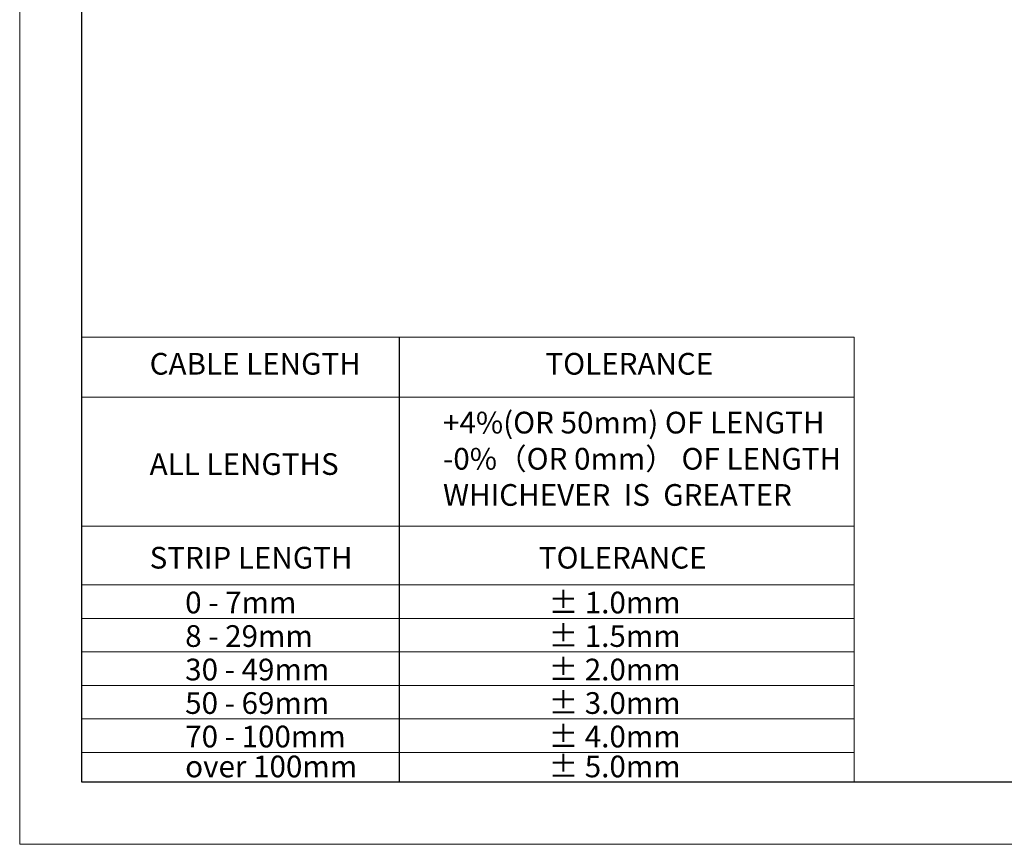
# Model space of a CAD drawing. Units: inches. Extents: x 1897 to 2194, y 1536 to 1746.
# Drawn here: x 1897 to 1976, y 1536 to 1602 of the extents above; entities that cross this region are included whole.
import ezdxf

# ---------------------------------------------------------------- set-up
doc = ezdxf.new("R2010")
doc.units = ezdxf.units.IN
doc.header["$MEASUREMENT"] = 0
for name, color, linetype, lineweight in [('A1', 7, 'Continuous', 30), ('A4', 2, 'Continuous', 18), ('A6', 1, 'Continuous', 18), ('A7', 7, 'Continuous', 25)]:
    doc.layers.add(name, color=color, linetype=linetype, lineweight=lineweight)
doc.styles.add('样式', font='txt')

msp = doc.modelspace()

# ---------------------------------------------------------------- linework, layer by layer
at = {"layer": 'A1'}
for p, q in [((1902.0756, 1540.9014), (1902.0756, 1740.9014)), ((2189.0756, 1540.9014), (1902.0756, 1540.9014))]:
    msp.add_line(p, q, dxfattribs=at)
at = {"layer": 'A4'}
for p, q in [((1902.0756, 1571.9745), (1964.3728, 1571.9745)), ((1902.0756, 1561.5524), (1964.3728, 1561.5524)), ((1902.0756, 1556.8239), (1964.3728, 1556.8239)), ((1902.0756, 1554.1219), (1964.3728, 1554.1219)), ((1902.0756, 1551.4199), (1964.3728, 1551.4199)), ((1902.0756, 1548.7179), (1964.3728, 1548.7179)), ((1902.0756, 1546.0159), (1964.3728, 1546.0159)), ((1902.0756, 1543.3139), (1964.3728, 1543.3139))]:
    msp.add_line(p, q, dxfattribs=at)
msp.add_lwpolyline([(1902.0756, 1576.7995), (1964.3728, 1576.7995), (1964.3728, 1540.9014), (1902.0756, 1540.9014)], close=True, dxfattribs=at)
at = {"layer": 'A6'}
for p, q in [((1897.0756, 1535.9014), (1897.0756, 1745.9014)), ((2194.0756, 1535.9014), (1897.0756, 1535.9014))]:
    msp.add_line(p, q, dxfattribs=at)
at = {"layer": 'A7'}
msp.add_line((1927.6738, 1576.7995), (1927.6738, 1540.9014), dxfattribs=at)

# ---------------------------------------------------------------- texts
at = {"layer": 'A7', "char_height": 1.75, "attachment_point": 1, "style": '样式'}
for s, width, insert in [('CABLE LENGTH', 41.860059, (1907.5542, 1575.5342)), ('TOLERANCE', 41.860059, (1939.4678, 1575.5342)), ('+4%(OR 50mm) OF LENGTH\\P-0%（OR 0mm） OF LENGTH\\PWHICHEVER  IS  GREATER', 116.880156, (1931.2098, 1570.7889)), ('ALL LENGTHS', 41.860059, (1907.5542, 1567.447)), ('STRIP LENGTH', 41.860059, (1907.5542, 1559.8919)), ('TOLERANCE', 41.860059, (1938.9319, 1559.8919)), ('0 - 7mm', 41.860059, (1910.4189, 1556.2769)), ('%%P 1.0mm', 41.860059, (1939.7145, 1556.2769)), ('%%P 1.5mm', 41.860059, (1939.7145, 1553.5749)), ('8 - 29mm', 41.860059, (1910.4189, 1553.5749)), ('30 - 49mm', 41.860059, (1910.4189, 1550.8729)), ('%%P 2.0mm', 41.860059, (1939.7145, 1550.8729)), ('50 - 69mm', 41.860059, (1910.4189, 1548.1709)), ('%%P 3.0mm', 41.860059, (1939.7145, 1548.1709)), ('70 - 100mm', 41.860059, (1910.4189, 1545.4689)), ('%%P 4.0mm', 41.860059, (1939.7145, 1545.4689)), ('over 100mm', 41.860059, (1910.4189, 1543.0564)), ('%%P 5.0mm', 41.860059, (1939.7145, 1543.0564))]:
    msp.add_mtext_dynamic_manual_height_columns(s, width=width, gutter_width=17.5, heights=[0], dxfattribs=dict(at, insert=insert))

doc.saveas('drawing.dxf')
